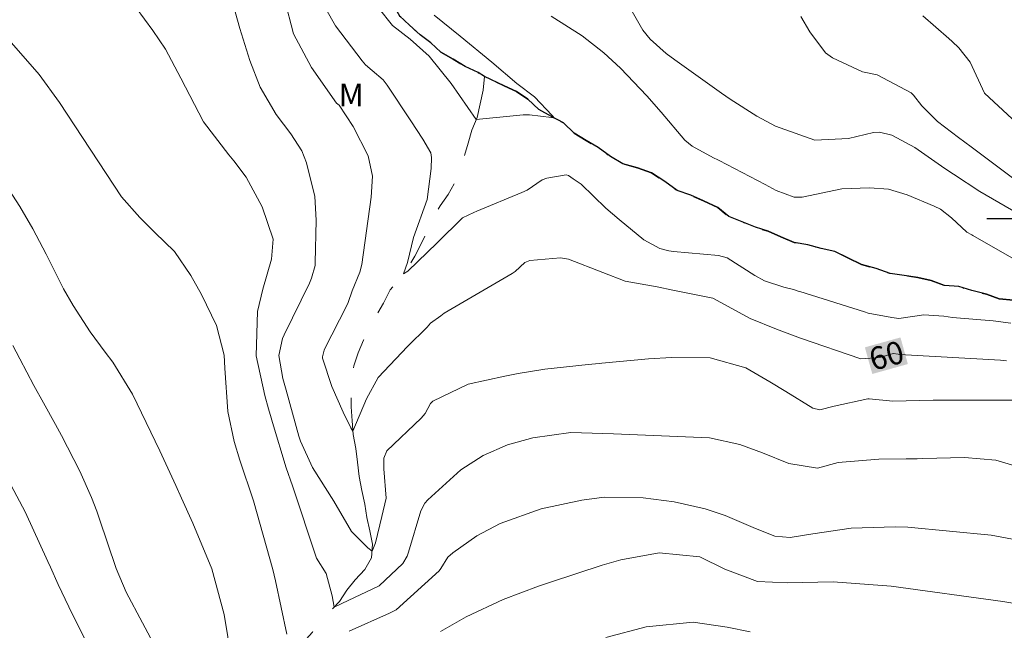
# Model space of a CAD drawing. Units: metres. Extents: x 294205 to 294720, y 1658833 to 1659400.
# Drawn here: x 294332 to 294397, y 1659173 to 1659213 of the extents above; entities that cross this region are included whole.
import ezdxf
from ezdxf.enums import TextEntityAlignment as Align

# ---------------------------------------------------------------- set-up
doc = ezdxf.new("R2010")
doc.units = ezdxf.units.M
doc.header["$MEASUREMENT"] = 0
doc.linetypes.add('Intermitente', pattern=[48, 15, -2, 2, -2, 2, -2, 2, -2, 2, -2, 15])
doc.linetypes.add('MUNICIPAL', pattern=[0.5, 0.25, -0.125, 0, -0.125])
for name, color, linetype, lineweight, true_color in [('Curvas_Intermediarias', 7, 'Continuous', 9, 0x783c14), ('Curvas_Mestras', 7, 'Continuous', 20, 0x783c14), ('Topon_Curvas_Mestras', 7, 'Continuous', 9, 0x783c14), ('Topon_Vegetacao', 7, 'Continuous', 9, 0x00ff33)]:
    doc.layers.add(name, color=color, linetype=linetype, lineweight=lineweight, true_color=true_color)
for name, color, linetype, lineweight in [('Limite_Municipal', 7, 'MUNICIPAL', 30), ('Rio_Intermitente', 5, 'Intermitente', 9), ('Rio_Perene', 5, 'Continuous', 25), ('Topon_Curvas_Mestras_Masc', 255, 'Continuous', 9)]:
    doc.layers.add(name, color=color, linetype=linetype, lineweight=lineweight)
doc.layers.add('Malha', color=7, linetype='Continuous')
doc.styles.add('Arial', font='arial.ttf', dxfattribs={"height": 1.5})

msp = doc.modelspace()

# ---------------------------------------------------------------- linework, layer by layer
at = {"layer": 'Curvas_Intermediarias', "flags": 128}
for points, elevation in [([(294400.31, 1659182.905), (294396.594, 1659184.009), (294394.522, 1659184.18), (294391.751, 1659184.108), (294391.385, 1659184.101), (294390.655, 1659184.096), (294388.829, 1659184.061), (294386.141, 1659183.85), (294384.768, 1659183.467), (294382.864, 1659183.789), (294381.098, 1659184.496), (294379.6, 1659185.055), (294377.586, 1659185.481), (294371.222, 1659185.751), (294368.382, 1659185.837), (294365.873, 1659185.483), (294364.175, 1659185.018), (294362.558, 1659184.312), (294361.09, 1659183.354), (294358.89, 1659181.369), (294358.698, 1659181.156), (294358.423, 1659180.653), (294357.615, 1659177.902), (294357.521, 1659177.635), (294357.238, 1659177.148), (294355.653, 1659175.677), (294353.181, 1659174.506), (294352.679, 1659174.267), (294352.536, 1659175.017), (294352.134, 1659176.491), (294351.512, 1659177.507), (294349.907, 1659182.294), (294349.497, 1659183.497), (294348.571, 1659186.509), (294348.482, 1659186.805), (294348.31, 1659187.399), (294348.065, 1659188.294), (294347.491, 1659190.929), (294347.592, 1659193.862), (294347.934, 1659195.337), (294348.521, 1659197.338), (294348.616, 1659198.66), (294347.905, 1659200.81), (294346.825, 1659202.772), (294346.023, 1659203.846), (294345.685, 1659204.264), (294343.992, 1659206.436), (294342.492, 1659209.336), (294341.477, 1659211.257), (294340.647, 1659212.5), (294338.976, 1659214.773)], 62), ([(294345.69, 1659215.253), (294346.407, 1659212.642), (294347.069, 1659210.505), (294347.759, 1659208.739), (294348.815, 1659206.932), (294349.798, 1659205.656), (294350.53, 1659204.508), (294350.841, 1659203.729), (294351.4, 1659201.496), (294351.488, 1659199.931), (294351.416, 1659197.092), (294351.404, 1659196.916), (294351.177, 1659196.068), (294351.033, 1659195.745), (294349.35, 1659192.32), (294349.242, 1659192.068), (294349.007, 1659190.955), (294349.264, 1659189.429), (294349.487, 1659188.646), (294350.337, 1659185.597), (294350.436, 1659185.274), (294351.247, 1659183.519), (294352.663, 1659181.276), (294353.819, 1659179.285), (294353.914, 1659179.192), (294354.899, 1659178.188), (294355.2, 1659177.979), (294355.415, 1659178.526), (294355.846, 1659180.262), (294356.136, 1659181.495), (294355.963, 1659183.439), (294355.98, 1659184.149), (294356.176, 1659184.631), (294358.446, 1659186.797), (294358.724, 1659187.102), (294359.059, 1659187.758), (294359.222, 1659187.912), (294361.574, 1659189.038), (294363.998, 1659189.571), (294364.884, 1659189.751), (294366.667, 1659190.04), (294369.542, 1659190.355), (294370.257, 1659190.423), (294370.436, 1659190.439), (294373.543, 1659190.715), (294375.074, 1659190.812), (294377.641, 1659190.794), (294380.012, 1659190.135), (294381.606, 1659189.211), (294382.652, 1659188.559), (294384.441, 1659187.453), (294384.912, 1659187.353), (294385.875, 1659187.592), (294388.106, 1659188.083), (294388.186, 1659188.08), (294389.751, 1659187.922), (294392.449, 1659187.983), (294397.821, 1659187.995)], 61), ([(294355.591, 1659214.027), (294356.545, 1659212.827), (294357.715, 1659211.915), (294358.972, 1659210.803), (294360.441, 1659208.985), (294362.103, 1659206.59), (294365.008, 1659206.895), (294365.217, 1659206.908), (294365.636, 1659206.898), (294367.111, 1659206.733), (294367.295, 1659206.69), (294367.14, 1659206.871), (294365.972, 1659208.092), (294364.79, 1659208.984), (294363.13, 1659210.402), (294361.038, 1659212.128), (294359.317, 1659213.511)], 58), ([(294352.111, 1659213.93), (294352.756, 1659212.804), (294354.533, 1659210.496), (294354.764, 1659210.231), (294355.207, 1659209.845), (294355.918, 1659209.227), (294356.197, 1659208.869), (294357.774, 1659206.511), (294358.566, 1659205.282), (294359.094, 1659204.379), (294359.129, 1659204.072), (294359.104, 1659203.353), (294358.859, 1659201.281), (294357.946, 1659198.765), (294357.535, 1659197.115), (294357.281, 1659196.356), (294357.56, 1659196.55), (294359.507, 1659198.408), (294361.192, 1659200.081), (294361.946, 1659200.437), (294362.139, 1659200.518), (294365.129, 1659201.747), (294365.478, 1659201.919), (294366.481, 1659202.606), (294366.802, 1659202.715), (294368.082, 1659202.926), (294368.236, 1659202.879), (294368.534, 1659202.673), (294369.08, 1659202.317), (294370.719, 1659200.72), (294371.592, 1659199.962), (294373.223, 1659198.625), (294374.303, 1659198.045), (294374.892, 1659197.888), (294375.197, 1659197.845), (294378.18, 1659197.574), (294378.762, 1659197.426), (294380.589, 1659196.256), (294381.244, 1659195.904), (294382.531, 1659195.48), (294383.171, 1659195.314), (294383.485, 1659195.221), (294383.579, 1659195.192), (294387.882, 1659193.839), (294388.133, 1659193.761), (294389.696, 1659193.465), (294390.17, 1659193.404), (294391.827, 1659193.636), (294393.153, 1659193.553), (294393.728, 1659193.476), (294396.424, 1659193.238), (294397.592, 1659193.094)], 59), ([(294399.052, 1659196.626), (294395.079, 1659198.904), (294395.011, 1659198.942), (294394.665, 1659199.122), (294393.648, 1659200.071), (294392.917, 1659200.643), (294392.504, 1659200.852), (294390.704, 1659201.601), (294389.481, 1659201.966), (294388.209, 1659202.071), (294386.384, 1659202.009), (294383.75, 1659201.437), (294383.216, 1659201.437), (294382.017, 1659201.885), (294381.293, 1659202.293), (294378.237, 1659203.871), (294378.143, 1659203.918), (294377.86, 1659204.058), (294376.445, 1659204.834), (294375.943, 1659205.237), (294374.381, 1659207.083), (294373.427, 1659208.156), (294371.687, 1659209.992), (294370.58, 1659211.017), (294369.143, 1659212.148), (294367.069, 1659213.448)], 59), ([(294398.592, 1659202.076), (294394.962, 1659204.783), (294394.122, 1659205.409), (294392.718, 1659206.464), (294391.686, 1659207.493), (294391.135, 1659208.209), (294390.981, 1659208.367), (294388.73, 1659209.548), (294387.754, 1659209.749), (294385.746, 1659210.678), (294385.293, 1659211.024), (294384.248, 1659212.405), (294383.647, 1659213.42)], 61), ([(294391.75, 1659213.473), (294393.475, 1659211.969), (294393.705, 1659211.764), (294394.152, 1659211.344), (294394.897, 1659210.395), (294395.852, 1659208.34), (294397.68, 1659206.639)], 62), ([(294331.262, 1659211.679), (294333.088, 1659209.574), (294334.442, 1659207.719), (294338.561, 1659201.476), (294339.776, 1659200.092), (294340.76, 1659199.101), (294342.065, 1659197.838), (294343.157, 1659196.254), (294343.857, 1659194.981), (294344.872, 1659192.926), (294345.381, 1659190.959), (294345.427, 1659190.104), (294345.613, 1659187.222), (294346.026, 1659185.254), (294346.407, 1659183.995), (294347.311, 1659181.314), (294348.597, 1659176.762), (294348.77, 1659175.993), (294349.524, 1659172.464)], 63), ([(294345.85, 1659170.813), (294345.364, 1659173.77), (294344.556, 1659176.805), (294343.297, 1659179.836), (294342.542, 1659181.493), (294342.162, 1659182.321), (294341.097, 1659184.63), (294339.293, 1659188.389), (294337.988, 1659190.514), (294337.478, 1659191.173), (294336.481, 1659192.51), (294335.343, 1659194.254), (294334.708, 1659195.367), (294333.556, 1659197.661), (294332.666, 1659199.353), (294331.804, 1659200.819), (294330.167, 1659203.319)], 64), ([(294330.082, 1659184.445), (294332.154, 1659180.575), (294333.665, 1659177.279), (294333.836, 1659176.902), (294334.346, 1659175.771), (294335.051, 1659174.274), (294336.381, 1659171.604)], 66), ([(294353.669, 1659172.659), (294356.352, 1659173.868), (294356.789, 1659174.084), (294359.643, 1659176.662), (294359.751, 1659176.812), (294360.227, 1659177.577), (294360.541, 1659177.863), (294362.153, 1659178.991), (294363.703, 1659179.816), (294366.417, 1659180.789), (294369.114, 1659181.342), (294370.597, 1659181.541), (294373.18, 1659181.501), (294375.249, 1659181.243), (294377.302, 1659180.77), (294378.632, 1659180.332), (294380.655, 1659179.474), (294381.925, 1659178.97), (294382.938, 1659178.874), (294384.453, 1659179.123), (294386.984, 1659179.491), (294389.911, 1659179.595), (294390.752, 1659179.553), (294396.295, 1659179.027), (294399.011, 1659178.513)], 63), ([(294411.395, 1659171.226), (294403.805, 1659173.221), (294401.6, 1659173.773), (294399.019, 1659174.316), (294397.718, 1659174.533), (294397.066, 1659174.628), (294389.66, 1659175.643), (294385.796, 1659175.927), (294382.767, 1659175.867), (294380.784, 1659175.962), (294378.617, 1659176.771), (294376.943, 1659177.592), (294374.258, 1659177.856), (294371.706, 1659177.403), (294370.46, 1659177.041), (294367.026, 1659175.91), (294366.238, 1659175.643), (294363.902, 1659174.77), (294361.431, 1659173.612), (294359.726, 1659172.64)], 64)]:
    msp.add_lwpolyline(points, dxfattribs=dict(at, elevation=elevation))
at = {"layer": 'Curvas_Mestras', "flags": 128}
for points, elevation in [([(294371.867, 1659214.81), (294373.163, 1659212.515), (294373.654, 1659211.935), (294374.716, 1659210.98), (294375.285, 1659210.55), (294378.384, 1659208.352), (294378.96, 1659207.953), (294380.73, 1659206.819), (294381.964, 1659206.163), (294384.573, 1659205.23), (294386.818, 1659205.326), (294388.475, 1659205.727), (294388.881, 1659205.75), (294389.693, 1659205.565), (294391.214, 1659204.736), (294393.217, 1659203.355), (294393.791, 1659202.964), (294395.531, 1659201.817), (294400.327, 1659199.068)], 60), ([(294397.303, 1659190.6), (294396.906, 1659190.626), (294390.2, 1659191.02), (294390.109, 1659191.029), (294389.794, 1659191.071), (294388.905, 1659190.824), (294387.643, 1659190.716), (294383.633, 1659192.094), (294382.049, 1659192.686), (294380.286, 1659193.397), (294377.806, 1659194.74), (294375.163, 1659195.287), (294374.115, 1659195.496), (294371.993, 1659195.884), (294370.505, 1659196.454), (294368.24, 1659197.333), (294367.71, 1659197.433), (294365.661, 1659197.239), (294365.338, 1659197.119), (294364.695, 1659196.522), (294364.501, 1659196.385), (294359.973, 1659193.748), (294359.764, 1659193.587), (294359.068, 1659193.081), (294358.857, 1659192.818), (294357.534, 1659191.536), (294355.596, 1659189.496), (294354.825, 1659188.068), (294353.92, 1659185.932), (294353.789, 1659186.148), (294353.266, 1659187.19), (294352.52, 1659188.89), (294351.908, 1659190.763), (294351.904, 1659190.853), (294352.003, 1659191.293), (294352.041, 1659191.376), (294353.505, 1659194.267), (294353.598, 1659194.461), (294353.87, 1659195.229), (294354.377, 1659196.469), (294354.502, 1659196.981), (294355.12, 1659201.439), (294355.211, 1659202.837), (294354.931, 1659204.186), (294353.927, 1659206.14), (294353.007, 1659207.539), (294352.832, 1659207.681), (294351.166, 1659210.048), (294349.966, 1659212.278), (294349.375, 1659214.608)], 60), ([(294331.352, 1659191.599), (294332.747, 1659188.955), (294333.378, 1659187.81), (294334.182, 1659186.372), (294334.574, 1659185.648), (294335.796, 1659183.287), (294336.574, 1659181.52), (294336.912, 1659180.615), (294337.071, 1659180.159), (294338.193, 1659176.828), (294338.877, 1659175.25), (294341.033, 1659171.176)], 65), ([(294370.706, 1659172.254), (294373.388, 1659172.948), (294376.502, 1659173.254), (294378.768, 1659172.923), (294380.295, 1659172.62)], 65)]:
    msp.add_lwpolyline(points, dxfattribs=dict(at, elevation=elevation))
at = {"layer": 'Limite_Municipal', "ltscale": 10, "flags": 128}
msp.add_lwpolyline([(294221.631, 1659372.161), (294222.632, 1659371.786), (294223.521, 1659371.475), (294224.463, 1659371.217), (294225.313, 1659370.913), (294226.217, 1659370.671), (294227.121, 1659370.466), (294228.002, 1659370.231), (294228.943, 1659370.08), (294229.832, 1659369.883), (294230.713, 1659369.67), (294231.222, 1659369.405), (294232.042, 1659368.995), (294232.855, 1659368.585), (294233.645, 1659368.092), (294234.465, 1659367.682), (294235.248, 1659367.212), (294236.022, 1659366.65), (294236.767, 1659366.134), (294237.367, 1659365.436), (294237.99, 1659364.73), (294238.621, 1659364.039), (294239.259, 1659363.339), (294240.011, 1659362.749), (294240.732, 1659362.164), (294241.492, 1659361.511), (294242.054, 1659360.729), (294242.693, 1659360.031), (294243.361, 1659359.363), (294243.809, 1659358.536), (294244.425, 1659357.784), (294245.147, 1659357.139), (294245.732, 1659356.372), (294246.332, 1659355.59), (294246.97, 1659354.892), (294247.548, 1659354.133), (294248.011, 1659353.343), (294248.71, 1659352.668), (294249.386, 1659351.939), (294249.948, 1659351.172), (294250.731, 1659350.702), (294251.498, 1659350.079), (294252.083, 1659349.358), (294252.812, 1659348.751), (294253.58, 1659348.128), (294254.119, 1659347.377), (294254.818, 1659346.732), (294255.517, 1659346.071), (294256.018, 1659345.259), (294256.619, 1659344.477), (294257.287, 1659343.779), (294258.047, 1659343.096), (294258.617, 1659342.245), (294259.285, 1659341.577), (294259.886, 1659340.856), (294260.288, 1659339.983), (294260.676, 1659339.14), (294261.291, 1659338.419), (294261.717, 1659337.561), (294262.082, 1659336.711), (294262.621, 1659335.967), (294263.389, 1659335.413), (294264.057, 1659334.737), (294264.809, 1659334.085), (294265.379, 1659333.333), (294265.843, 1659332.505), (294266.246, 1659331.685), (294266.626, 1659330.79), (294266.96, 1659329.939), (294267.241, 1659329.028), (294267.287, 1659328.124), (294267.288, 1659327.198), (294267.288, 1659326.271), (294267.289, 1659325.353), (294267.289, 1659324.426), (294267.289, 1659323.439), (294267.29, 1659322.52), (294267.29, 1659321.616), (294267.298, 1659320.69), (294267.39, 1659319.71), (294267.458, 1659318.761), (294267.535, 1659317.858), (294267.664, 1659316.946), (294267.801, 1659316.035), (294268.045, 1659315.147), (294268.394, 1659314.312), (294268.645, 1659313.438), (294269.086, 1659312.596), (294269.603, 1659311.776), (294270.021, 1659310.963), (294270.522, 1659310.174), (294270.956, 1659309.339), (294271.442, 1659308.572), (294272.042, 1659307.836), (294272.46, 1659306.97), (294272.886, 1659306.158), (294273.289, 1659305.353), (294273.691, 1659304.54), (294274.223, 1659303.789), (294274.755, 1659302.923), (294275.371, 1659302.263), (294276.161, 1659301.709), (294276.822, 1659301.018), (294277.49, 1659300.312), (294278.273, 1659299.735), (294279.093, 1659299.197), (294279.701, 1659298.529), (294280.498, 1659297.982), (294281.273, 1659297.504), (294281.957, 1659296.905), (294282.701, 1659296.267), (294283.59, 1659295.903), (294284.478, 1659295.607), (294285.185, 1659294.931), (294285.929, 1659294.332), (294286.674, 1659293.74), (294287.464, 1659293.231), (294288.102, 1659292.556), (294288.892, 1659291.971), (294289.735, 1659291.463), (294290.502, 1659290.901), (294291.095, 1659290.15), (294291.87, 1659289.649), (294292.675, 1659289.163), (294293.435, 1659288.624), (294294.194, 1659288.002), (294295.098, 1659287.623), (294295.934, 1659287.13), (294296.617, 1659286.492), (294297.202, 1659285.756), (294297.879, 1659285.065), (294298.562, 1659284.435), (294299.474, 1659284.078), (294300.089, 1659283.41), (294300.613, 1659282.613), (294301.024, 1659281.793), (294301.609, 1659281.087), (294302.255, 1659280.313), (294302.779, 1659279.554), (294303.41, 1659278.817), (294303.979, 1659278.051), (294304.466, 1659277.246), (294304.952, 1659276.487), (294305.719, 1659275.948), (294306.532, 1659275.523), (294307.246, 1659274.878), (294307.915, 1659274.21), (294308.538, 1659273.504), (294309.282, 1659272.973), (294309.973, 1659272.305), (294310.794, 1659271.834), (294311.591, 1659271.364), (294312.457, 1659271.068), (294313.338, 1659270.871), (294314.295, 1659270.651), (294315.168, 1659270.401), (294316.011, 1659270.075), (294316.938, 1659269.832), (294317.88, 1659269.604), (294318.784, 1659269.362), (294319.71, 1659269.059), (294320.614, 1659268.687), (294321.457, 1659268.323), (294322.315, 1659267.951), (294323.196, 1659267.511), (294324.047, 1659267.147), (294324.875, 1659266.608), (294325.68, 1659266.206), (294326.614, 1659265.872), (294327.503, 1659265.553), (294328.24, 1659265.03), (294329.166, 1659264.734), (294330.07, 1659264.431), (294330.936, 1659264.165), (294331.749, 1659263.733), (294332.554, 1659263.293), (294333.397, 1659262.921), (294334.263, 1659262.579), (294334.992, 1659262.033), (294335.759, 1659261.517), (294336.663, 1659261.16), (294337.468, 1659260.637), (294338.281, 1659260.212), (294338.957, 1659259.536), (294339.739, 1659258.997), (294340.431, 1659258.36), (294341.008, 1659257.616), (294341.517, 1659256.811), (294342.231, 1659256.166), (294343.029, 1659255.665), (294343.728, 1659254.997), (294344.442, 1659254.367), (294344.966, 1659253.57), (294345.506, 1659252.803), (294346.19, 1659252.128), (294346.911, 1659251.536), (294347.618, 1659250.944), (294348.286, 1659250.253), (294348.94, 1659249.555), (294349.578, 1659248.856), (294350.125, 1659248.074), (294350.718, 1659247.315), (294351.227, 1659246.548), (294351.667, 1659245.698), (294352.017, 1659244.855), (294352.412, 1659244.035), (294352.747, 1659243.177), (294352.846, 1659242.281), (294353.127, 1659241.385), (294353.333, 1659240.459), (294353.371, 1659239.487), (294353.333, 1659238.576), (294353.152, 1659237.664), (294352.522, 1659236.965), (294351.975, 1659236.221), (294351.52, 1659235.408), (294350.935, 1659234.671), (294350.473, 1659233.897), (294349.957, 1659233.16), (294349.448, 1659232.408), (294349.342, 1659231.481), (294349.532, 1659230.532), (294349.966, 1659229.705), (294350.346, 1659228.885), (294350.741, 1659228.065), (294351.159, 1659227.237), (294351.493, 1659226.326), (294352.033, 1659225.559), (294352.345, 1659224.686), (294352.542, 1659223.729), (294352.869, 1659222.879), (294353.219, 1659222.044), (294353.561, 1659221.186), (294353.918, 1659220.29), (294354.192, 1659219.417), (294354.595, 1659218.566), (294355.013, 1659217.746), (294355.332, 1659216.828), (294355.819, 1659216.015), (294356.214, 1659215.157), (294356.548, 1659214.284), (294357.02, 1659213.472), (294357.68, 1659212.842), (294358.379, 1659212.219), (294359.101, 1659211.681), (294359.754, 1659211.058), (294360.582, 1659210.603), (294361.365, 1659210.11), (294362.231, 1659209.715), (294362.648, 1659209.442), (294363.955, 1659208.835), (294364.775, 1659208.448), (294365.527, 1659207.94), (294366.264, 1659207.264), (294367.092, 1659206.801), (294367.897, 1659206.369), (294368.596, 1659205.693), (294369.409, 1659205.207), (294370.191, 1659204.729), (294371.027, 1659204.145), (294371.839, 1659203.667), (294372.811, 1659203.401), (294373.746, 1659203.06), (294374.627, 1659202.491), (294375.44, 1659201.891), (294376.343, 1659201.58), (294377.202, 1659201.193), (294378.136, 1659200.769), (294378.865, 1659200.169), (294379.754, 1659199.812), (294380.635, 1659199.456), (294381.493, 1659199.183), (294382.329, 1659198.811), (294383.21, 1659198.439), (294384.113, 1659198.296), (294385.009, 1659198.045), (294385.913, 1659197.848), (294386.764, 1659197.423), (294387.691, 1659196.976), (294388.663, 1659196.71), (294389.574, 1659196.384), (294390.508, 1659196.255), (294391.427, 1659196.119), (294392.308, 1659195.93), (294393.182, 1659195.588), (294394.146, 1659195.52), (294395.012, 1659195.263), (294395.969, 1659195.005), (294396.819, 1659194.709), (294397.769, 1659194.611), (294398.665, 1659194.239), (294399.485, 1659193.761), (294400.336, 1659193.465), (294401.164, 1659193.093), (294401.969, 1659192.539), (294402.82, 1659192.236), (294403.648, 1659191.811), (294404.453, 1659191.295), (294405.319, 1659190.999), (294406.184, 1659190.665), (294407.02, 1659190.332), (294407.878, 1659189.8), (294408.85, 1659189.573), (294409.777, 1659189.186), (294410.665, 1659188.89), (294411.471, 1659188.435), (294412.367, 1659188.139), (294413.233, 1659187.646), (294414.091, 1659187.267), (294414.964, 1659187.039), (294415.838, 1659186.728), (294416.802, 1659186.524), (294417.676, 1659186.281), (294418.564, 1659186.023), (294419.445, 1659185.788), (294420.334, 1659185.508), (294421.283, 1659185.227), (294422.195, 1659184.893), (294423.015, 1659184.521), (294423.926, 1659184.112), (294424.868, 1659183.846), (294425.734, 1659183.368), (294426.554, 1659182.814), (294427.473, 1659182.397), (294428.233, 1659181.843), (294429.175, 1659181.547), (294430.064, 1659181.13), (294430.998, 1659180.796), (294431.773, 1659180.242), (294432.676, 1659179.984), (294433.611, 1659179.651), (294434.56, 1659179.362), (294435.373, 1659178.74), (294436.261, 1659178.315), (294437.089, 1659177.837), (294437.841, 1659177.253), (294438.684, 1659176.813), (294439.482, 1659176.312), (294440.355, 1659175.902), (294441.1, 1659175.31), (294441.966, 1659174.961), (294442.854, 1659174.635), (294443.751, 1659174.309), (294444.556, 1659173.854), (294445.513, 1659173.611), (294446.401, 1659173.224), (294447.305, 1659172.837), (294448.141, 1659172.465), (294448.976, 1659172.071), (294449.804, 1659171.714), (294450.624, 1659171.32), (294451.551, 1659171.001), (294452.394, 1659170.546), (294453.245, 1659170.151), (294454.027, 1659169.704), (294454.832, 1659169.233), (294455.508, 1659168.596), (294456.397, 1659168.285), (294457.27, 1659167.928), (294458.053, 1659167.473), (294458.919, 1659167.169), (294459.868, 1659166.919), (294460.741, 1659166.509), (294461.387, 1659165.842), (294462.268, 1659165.417), (294463.111, 1659164.992), (294463.818, 1659164.377), (294464.615, 1659163.868), (294465.421, 1659163.337), (294466.188, 1659162.745), (294466.909, 1659162.085), (294467.684, 1659161.561), (294468.512, 1659161.038), (294469.302, 1659160.522), (294470.214, 1659160.104), (294471.057, 1659159.679), (294471.854, 1659159.247), (294472.644, 1659158.738), (294473.298, 1659158.131), (294473.951, 1659157.478), (294474.597, 1659156.795), (294475.053, 1659156.013), (294475.509, 1659155.208), (294475.965, 1659154.396), (294476.375, 1659153.576), (294476.801, 1659153.022), (294476.809, 1659152.126), (294476.801, 1659151.708), (294476.764, 1659150.774), (294476.627, 1659149.863), (294476.567, 1659148.952), (294476.552, 1659148.002), (294476.552, 1659147.099), (294476.553, 1659146.195), (294476.606, 1659145.276), (294476.698, 1659144.38), (294476.873, 1659143.499), (294477.071, 1659142.603), (294477.352, 1659141.745), (294477.831, 1659140.956), (294478.211, 1659140.143), (294478.652, 1659139.323), (294479.062, 1659138.465), (294479.571, 1659137.714), (294480.058, 1659136.97), (294480.453, 1659136.165), (294480.749, 1659135.322), (294480.78, 1659134.411), (294480.697, 1659133.492), (294480.545, 1659132.55), (294480.364, 1659131.639), (294480.174, 1659130.713), (294479.962, 1659129.816), (294479.863, 1659128.928), (294479.697, 1659127.994), (294479.469, 1659127.128), (294478.946, 1659126.376), (294478.392, 1659125.616), (294478.096, 1659124.682), (294477.846, 1659123.816), (294477.557, 1659122.958), (294477.193, 1659122.047), (294476.799, 1659121.211), (294476.412, 1659120.391), (294476.025, 1659119.533), (294475.661, 1659118.674), (294475.335, 1659117.801), (294475.107, 1659116.89), (294474.659, 1659116.107), (294474.364, 1659115.249), (294474.212, 1659114.338), (294473.916, 1659113.472), (294473.681, 1659112.5), (294473.522, 1659111.49), (294473.265, 1659110.555), (294472.938, 1659109.667), (294472.612, 1659108.702), (294472.362, 1659107.829), (294472.043, 1659106.963), (294471.71, 1659106.021), (294471.323, 1659105.163), (294470.898, 1659104.327), (294470.708, 1659103.447), (294470.504, 1659102.528), (294470.269, 1659101.616), (294470.072, 1659100.728), (294469.829, 1659099.786), (294469.746, 1659098.852), (294469.731, 1659097.827), (294469.732, 1659096.885), (294469.808, 1659095.974), (294469.975, 1659095.169), (294470.196, 1659094.265), (294470.47, 1659093.4), (294471.108, 1659092.724), (294471.746, 1659092.033), (294472.445, 1659091.449), (294473.151, 1659090.842), (294473.911, 1659090.295), (294474.693, 1659089.718), (294475.438, 1659089.187), (294476.266, 1659088.633), (294476.942, 1659087.92), (294477.504, 1659087.214), (294478.211, 1659086.553), (294478.864, 1659085.832), (294479.563, 1659085.263), (294480.3, 1659084.58), (294480.817, 1659083.79), (294481.455, 1659083.137), (294482.214, 1659082.629), (294482.997, 1659082.022), (294483.696, 1659081.415), (294484.243, 1659080.633), (294484.896, 1659079.866), (294485.451, 1659079.137), (294486.248, 1659078.644), (294487.091, 1659078.135), (294487.866, 1659077.657), (294488.717, 1659077.278), (294489.552, 1659076.853), (294490.426, 1659076.557), (294491.39, 1659076.375), (294492.317, 1659076.292), (294493.304, 1659076.255), (294494.246, 1659076.24), (294495.225, 1659076.202), (294496.167, 1659076.15), (294497.131, 1659076.089), (294498.157, 1659076.044), (294499.106, 1659076.022), (294500.101, 1659076.022), (294501.088, 1659076.03), (294502.03, 1659076.076), (294502.926, 1659076.16), (294503.844, 1659076.221), (294504.786, 1659076.328), (294505.682, 1659076.533), (294506.616, 1659076.739), (294507.55, 1659076.899), (294508.522, 1659077.028), (294509.501, 1659077.188), (294510.42, 1659077.356), (294511.407, 1659077.553), (294512.356, 1659077.812), (294513.252, 1659078.093), (294514.202, 1659078.352), (294515.075, 1659078.58), (294515.963, 1659078.801), (294516.874, 1659078.968), (294517.808, 1659079.09), (294518.72, 1659079.136), (294519.707, 1659079.136), (294520.61, 1659079.129), (294521.613, 1659079.076), (294522.509, 1659078.971), (294523.39, 1659078.743), (294524.218, 1659078.318), (294524.977, 1659077.832), (294525.828, 1659077.423), (294526.686, 1659077.013), (294527.492, 1659076.474), (294528.236, 1659075.905), (294528.814, 1659075.108), (294529.452, 1659074.41), (294530.166, 1659073.855), (294530.758, 1659073.074), (294531.146, 1659072.193), (294531.655, 1659071.388), (294532.233, 1659070.659), (294532.992, 1659070.007), (294533.509, 1659069.141), (294533.995, 1659068.336), (294534.717, 1659067.684), (294535.416, 1659067.076), (294535.948, 1659066.165), (294536.465, 1659065.323), (294537.05, 1659064.617), (294537.658, 1659063.933), (294538.121, 1659063.113), (294538.478, 1659062.271), (294538.988, 1659061.481), (294539.611, 1659060.768), (294540.234, 1659060.031), (294540.659, 1659059.234), (294541.214, 1659058.467), (294541.723, 1659057.693), (294542.316, 1659056.987), (294543.06, 1659056.342), (294543.721, 1659055.712), (294544.344, 1659054.975), (294544.944, 1659054.209), (294545.453, 1659053.442), (294545.932, 1659052.668), (294546.418, 1659051.81), (294546.897, 1659050.975), (294547.384, 1659050.147), (294547.946, 1659049.403), (294548.607, 1659048.803), (294549.306, 1659048.098), (294549.944, 1659047.392), (294550.582, 1659046.663), (294551.182, 1659045.926), (294551.775, 1659045.16), (294552.314, 1659044.423), (294552.884, 1659043.695), (294553.53, 1659042.966), (294554.176, 1659042.29), (294554.723, 1659041.577), (294555.391, 1659040.924), (294556.159, 1659040.4), (294556.987, 1659039.884), (294557.784, 1659039.368), (294558.559, 1659038.89), (294559.326, 1659038.29), (294559.964, 1659037.592), (294560.625, 1659036.909), (294561.347, 1659036.309), (294562.031, 1659035.717), (294562.699, 1659035.057), (294563.239, 1659034.29), (294563.786, 1659033.493), (294564.242, 1659032.719), (294564.91, 1659032.119), (294565.609, 1659031.497), (294566.414, 1659030.965), (294567.136, 1659030.32), (294567.934, 1659029.766), (294568.868, 1659029.394), (294569.772, 1659029.061), (294570.637, 1659028.78), (294571.526, 1659028.431), (294572.46, 1659028.189), (294573.417, 1659028.067), (294574.351, 1659027.908), (294575.262, 1659027.871), (294576.197, 1659027.864), (294577.169, 1659027.811), (294578.057, 1659027.614), (294578.946, 1659027.364), (294579.736, 1659026.84), (294580.419, 1659026.217), (294581.225, 1659025.808), (294582.007, 1659025.368), (294582.622, 1659024.654), (294583.427, 1659024.191), (294584.255, 1659023.69), (294584.947, 1659023.022), (294585.744, 1659022.597), (294586.458, 1659022.127), (294587.074, 1659021.398), (294587.864, 1659020.913), (294588.638, 1659020.434), (294589.482, 1659019.979), (294590.355, 1659019.706), (294591.297, 1659019.608), (294592.253, 1659019.806), (294593.142, 1659020.057), (294594.091, 1659020.277), (294595.01, 1659020.475), (294595.883, 1659020.734), (294596.71, 1659021.083), (294597.614, 1659021.342), (294598.495, 1659021.699), (294599.322, 1659022.056), (294600.196, 1659022.3), (294601.091, 1659022.642), (294601.919, 1659023.037), (294602.8, 1659023.372), (294603.665, 1659023.623), (294604.47, 1659023.851), (294605.313, 1659024.147), (294606.255, 1659024.406), (294607.189, 1659024.634), (294608.062, 1659024.915), (294609.003, 1659025.098), (294609.968, 1659025.228), (294610.924, 1659025.289), (294611.851, 1659025.312), (294612.785, 1659025.312), (294613.757, 1659025.313), (294614.691, 1659025.283), (294615.671, 1659025.177), (294616.673, 1659025.079), (294617.638, 1659025.018), (294618.564, 1659024.95), (294619.46, 1659024.867), (294620.417, 1659024.761), (294621.321, 1659024.61), (294622.224, 1659024.496), (294623.136, 1659024.352), (294624.032, 1659024.254), (294624.951, 1659024.231), (294625.877, 1659024.194), (294626.834, 1659024.004), (294627.723, 1659023.762), (294628.543, 1659023.382), (294629.151, 1659022.677), (294629.622, 1659021.872), (294629.911, 1659020.999), (294630.23, 1659020.133), (294630.474, 1659019.245), (294630.694, 1659018.288), (294630.816, 1659017.392), (294630.976, 1659016.465), (294631.235, 1659015.516), (294631.622, 1659014.658), (294631.835, 1659013.717), (294631.98, 1659012.768), (294632.117, 1659011.826), (294632.269, 1659010.869), (294632.3, 1659009.852), (294632.331, 1659008.887), (294632.605, 1659008.007), (294632.871, 1659007.088), (294633.251, 1659006.283), (294633.676, 1659005.585), (294634.307, 1659004.879), (294634.824, 1659004.119), (294635.561, 1659003.527), (294636.313, 1659002.989), (294637.065, 1659002.435), (294637.672, 1659001.751), (294638.538, 1659001.266), (294639.442, 1659000.833), (294640.399, 1659000.598), (294641.424, 1659000.394), (294642.328, 1659000.295), (294643.323, 1659000.212), (294644.28, 1659000.144), (294645.221, 1659000.107), (294646.148, 1659000.107), (294647.067, 1659000.115), (294647.986, 1659000.131), (294648.973, 1659000.177), (294649.937, 1659000.23), (294650.932, 1659000.337), (294651.843, 1659000.436), (294652.785, 1659000.566), (294653.726, 1659000.703), (294654.63, 1659000.817), (294655.526, 1659000.954), (294656.422, 1659001.114), (294657.386, 1659001.35), (294658.313, 1659001.54), (294659.247, 1659001.723), (294660.135, 1659001.875), (294661.039, 1659001.974), (294661.988, 1659002.172), (294662.945, 1659002.248), (294663.871, 1659002.248), (294664.836, 1659002.234), (294665.808, 1659002.189), (294666.742, 1659002.121), (294667.638, 1659001.977), (294668.542, 1659001.757), (294669.422, 1659001.598), (294670.334, 1659001.439), (294671.313, 1659001.393), (294672.248, 1659001.257), (294673.136, 1659000.885), (294674.07, 1659000.643), (294675.004, 1659000.499), (294675.923, 1659000.355), (294676.903, 1659000.135), (294677.739, 1658999.764), (294678.65, 1658999.612), (294679.523, 1658999.301), (294680.42, 1658998.907), (294681.172, 1658998.277), (294681.939, 1658997.814), (294682.752, 1658997.336), (294683.572, 1658996.766), (294684.225, 1658996.129), (294685.008, 1658995.59), (294685.729, 1658995.028), (294686.269, 1658994.201), (294686.915, 1658993.563), (294687.659, 1658992.948), (294688.335, 1658992.227), (294688.928, 1658991.43), (294689.65, 1658990.8), (294690.379, 1658990.201), (294690.987, 1658989.457), (294691.526, 1658988.622), (294692.187, 1658987.916), (294692.818, 1658987.202), (294693.388, 1658986.412), (294693.828, 1658985.524), (294694.451, 1658984.826), (294695.128, 1658984.196), (294695.523, 1658983.376), (294696.085, 1658982.571), (294696.609, 1658981.835), (294697.156, 1658981.091), (294697.749, 1658980.415), (294698.418, 1658979.778), (294699.01, 1658979.041), (294699.519, 1658978.267), (294700.104, 1658977.53), (294700.743, 1658976.832), (294701.411, 1658976.21), (294702.14, 1658975.663), (294702.907, 1658975.147), (294703.354, 1658974.888)], dxfattribs=at)
at = {"layer": 'Malha', "flags": 128}
msp.add_lwpolyline([(294404, 1659200), (294396, 1659200)], dxfattribs=at)
at = {"layer": 'Rio_Intermitente', "flags": 128}
msp.add_lwpolyline([(294365.024, 1659049.637), (294365.062, 1659050.123), (294365.236, 1659051.027), (294365.335, 1659051.946), (294365.395, 1659052.872), (294365.562, 1659053.791), (294365.66, 1659054.687), (294365.629, 1659055.606), (294365.553, 1659056.502), (294365.461, 1659057.398), (294365.294, 1659058.287), (294365.294, 1659058.408), (294365.119, 1659059.312), (294364.921, 1659060.193), (294364.663, 1659061.066), (294364.434, 1659061.666), (294364.267, 1659062.547), (294363.955, 1659063.397), (294363.879, 1659063.701), (294363.59, 1659064.513), (294363.446, 1659065.424), (294363.43, 1659065.88), (294363.354, 1659066.776), (294363.194, 1659067.642), (294363.194, 1659067.869), (294363.125, 1659068.735), (294363.117, 1659069.639), (294363.155, 1659070.17), (294363.269, 1659071.082), (294363.337, 1659071.985), (294363.45, 1659072.821), (294363.617, 1659073.74), (294363.639, 1659074.097), (294363.685, 1659074.932), (294363.783, 1659075.836), (294363.889, 1659076.755), (294363.919, 1659077.575), (294363.942, 1659078.03), (294364.146, 1659078.873), (294364.191, 1659079.762), (294364.077, 1659080.627), (294363.644, 1659081.417), (294363.621, 1659081.501), (294363.332, 1659082.351), (294363.096, 1659083.179), (294362.876, 1659084.037), (294362.746, 1659084.933), (294362.678, 1659085.738), (294362.677, 1659086.634), (294362.669, 1659087.537), (294362.608, 1659088.433), (294362.57, 1659088.919), (294362.387, 1659089.808), (294362.136, 1659090.666), (294361.81, 1659091.509), (294361.711, 1659091.789), (294361.429, 1659092.617), (294361.27, 1659093.513), (294361.034, 1659094.379), (294360.866, 1659095.032), (294360.616, 1659095.814), (294360.296, 1659096.657), (294359.871, 1659097.446), (294359.726, 1659097.773), (294359.323, 1659098.539), (294358.951, 1659099.344), (294358.654, 1659100.157), (294358.411, 1659100.817), (294358.092, 1659101.645), (294357.727, 1659102.45), (294357.507, 1659103.057), (294357.263, 1659103.885), (294357.119, 1659104.242), (294356.822, 1659105.039), (294356.511, 1659105.851), (294356.207, 1659106.572), (294355.948, 1659107.423), (294355.659, 1659108.152), (294355.37, 1659108.903), (294355.15, 1659109.731), (294354.929, 1659110.354), (294354.678, 1659111.09), (294354.465, 1659111.933), (294354.336, 1659112.373), (294354.199, 1659113.209), (294353.986, 1659114.067), (294353.758, 1659114.902), (294353.735, 1659115.183), (294353.53, 1659116.033), (294353.347, 1659116.891), (294353.172, 1659117.772), (294353.004, 1659118.577), (294352.799, 1659119.427), (294352.541, 1659120.293), (294352.403, 1659121.128), (294352.304, 1659122.002), (294352.129, 1659122.905), (294352.03, 1659123.361), (294351.749, 1659124.204), (294351.491, 1659125.054), (294351.186, 1659125.927), (294350.677, 1659126.709), (294350.244, 1659127.514), (294349.773, 1659128.265), (294349.218, 1659128.971), (294348.831, 1659129.7), (294348.329, 1659130.475), (294347.813, 1659131.203), (294347.281, 1659131.955), (294346.809, 1659132.737), (294346.733, 1659132.957), (294346.262, 1659133.618), (294345.867, 1659134.422), (294345.358, 1659135.151), (294344.796, 1659135.872), (294344.264, 1659136.563), (294343.816, 1659137.345), (294343.314, 1659138.051), (294342.957, 1659138.833), (294342.6, 1659139.653), (294342.599, 1659140.549), (294342.614, 1659141.445), (294342.758, 1659141.863), (294343.107, 1659142.676), (294343.243, 1659143.58), (294343.296, 1659144.073), (294343.516, 1659144.939), (294343.675, 1659145.843), (294343.91, 1659146.709), (294344.236, 1659147.529), (294344.639, 1659148.326), (294345.064, 1659149.124), (294345.549, 1659149.921), (294346.118, 1659150.628), (294346.566, 1659151.403), (294346.87, 1659152.253), (294347.287, 1659153.051), (294347.294, 1659153.203), (294347.294, 1659154.114), (294347.294, 1659155.01), (294347.331, 1659155.929), (294347.392, 1659156.817), (294347.429, 1659157.752), (294347.474, 1659158.678), (294347.474, 1659158.891), (294347.519, 1659159.825), (294347.565, 1659160.721), (294347.633, 1659161.64), (294347.746, 1659162.528), (294347.882, 1659163.417), (294348.019, 1659164.351), (294348.14, 1659165.27), (294348.413, 1659166.105), (294348.58, 1659167.047), (294348.921, 1659167.867), (294349.11, 1659168.763), (294349.323, 1659169.667), (294349.52, 1659170.533), (294349.975, 1659171.308), (294350.62, 1659171.923), (294351.235, 1659172.607), (294351.827, 1659173.306), (294352.389, 1659173.959), (294353.026, 1659174.643), (294353.52, 1659175.387), (294354.074, 1659176.063), (294354.711, 1659176.747), (294355.159, 1659177.522), (294355.227, 1659178.433), (294355.037, 1659179.314), (294354.847, 1659180.202), (294354.709, 1659181.091), (294354.504, 1659182.002), (294354.344, 1659182.921), (294354.23, 1659183.87), (294354.108, 1659184.789), (294353.941, 1659185.707), (294353.864, 1659186.603), (294353.811, 1659187.537), (294353.81, 1659188.456), (294353.833, 1659189.368), (294353.984, 1659190.256), (294354.265, 1659191.129), (294354.629, 1659191.973), (294355.099, 1659192.778), (294355.464, 1659193.606), (294355.949, 1659194.426), (294356.397, 1659195.292), (294357.019, 1659195.976), (294357.543, 1659196.735), (294358.036, 1659197.533), (294358.446, 1659198.353), (294358.863, 1659199.189), (294359.189, 1659200.077), (294359.721, 1659200.867), (294360.244, 1659201.619), (294360.7, 1659202.417), (294360.988, 1659203.29), (294361.314, 1659204.164), (294361.564, 1659205.029), (294361.814, 1659205.895), (294362.163, 1659206.731), (294362.376, 1659207.627), (294362.565, 1659208.531), (294362.648, 1659209.442)], dxfattribs=at)
at = {"layer": 'Rio_Perene', "flags": 128}
msp.add_lwpolyline([(294397.769, 1659194.611), (294396.819, 1659194.709), (294395.969, 1659195.005), (294395.012, 1659195.263), (294394.146, 1659195.52), (294393.182, 1659195.588), (294392.308, 1659195.93), (294391.427, 1659196.119), (294390.508, 1659196.255), (294389.574, 1659196.384), (294388.663, 1659196.71), (294387.691, 1659196.976), (294386.764, 1659197.423), (294385.913, 1659197.848), (294385.009, 1659198.045), (294384.113, 1659198.296), (294383.21, 1659198.439), (294382.329, 1659198.811), (294381.493, 1659199.183), (294380.635, 1659199.456), (294379.754, 1659199.812), (294378.865, 1659200.169), (294378.136, 1659200.769), (294377.202, 1659201.193), (294376.343, 1659201.58), (294375.44, 1659201.891), (294374.627, 1659202.491), (294373.746, 1659203.06), (294372.811, 1659203.401), (294371.839, 1659203.667), (294371.027, 1659204.145), (294370.191, 1659204.729), (294369.409, 1659205.207), (294368.596, 1659205.693), (294367.897, 1659206.369), (294367.092, 1659206.801), (294366.264, 1659207.264), (294365.527, 1659207.94), (294364.775, 1659208.448), (294363.955, 1659208.835), (294362.648, 1659209.442), (294362.231, 1659209.715), (294361.365, 1659210.11), (294360.582, 1659210.603), (294359.754, 1659211.058), (294359.101, 1659211.681), (294358.379, 1659212.219), (294357.68, 1659212.842), (294357.02, 1659213.472)], dxfattribs=at)
at = {"layer": 'Topon_Curvas_Mestras_Masc'}
msp.add_solid([(294388.397, 1659189.721, 60), (294390.759, 1659190.379, 60), (294387.905, 1659191.487, 60), (294390.268, 1659192.144, 60)], dxfattribs=at)

# ---------------------------------------------------------------- texts
at = {"layer": 'Topon_Curvas_Mestras', "style": 'Arial'}
msp.add_text('60', height=1.5, rotation=15.54998, dxfattribs=at).set_placement((294389.34, 1659190.945, 60), align=Align.MIDDLE_CENTER)
at = {"layer": 'Topon_Vegetacao', "style": 'Arial'}
msp.add_text('M', height=1.5, dxfattribs=at).set_placement((294352.975, 1659207.473))

doc.saveas('drawing.dxf')
